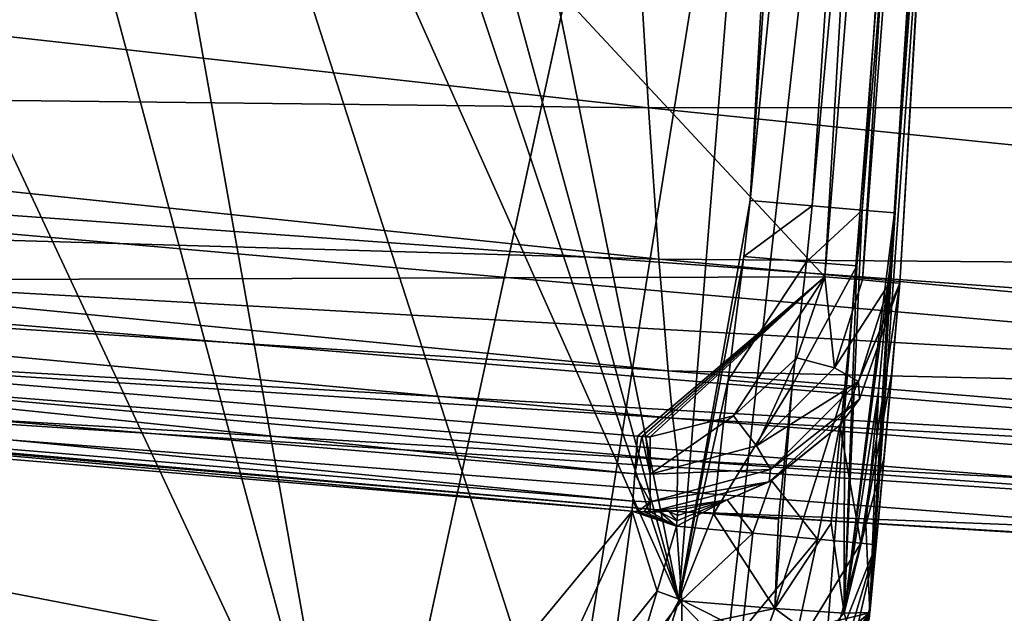
# Model space of a CAD drawing. Extents: x 0 to 65.2, y 0 to 37.7.
# Drawn here: x 11.8 to 15.7, y 1.8 to 4.2 of the extents above; entities that cross this region are included whole.
import ezdxf

# ---------------------------------------------------------------- set-up
doc = ezdxf.new("R2010")
doc.units = 0
doc.layers.add('PORCELANA', color=60, linetype='CONTINUOUS')

msp = doc.modelspace()

# ---------------------------------------------------------------- linework, layer by layer
at = {"layer": 'PORCELANA'}
for points in [[(5.2948, 37.0318, 74.5), (15.91, 13.1632, 74.5), (5.2948, 0.6754, 74.5), (5.2948, 37.0318, 74.5)], [(0, 2.3136, 74.3), (15.91, 13.163, 74.3), (0, 35.3937, 74.3), (0, 2.3136, 74.3)], [(6.9, 24.045, 38), (22.4764, 2.6156, 38), (22.4766, 35.0917, 38), (6.9, 24.045, 38)], [(6.9, 13.6623, 38), (22.4764, 2.6156, 38), (6.9, 24.045, 38), (6.9, 13.6623, 38)], [(6.9, 13.6623, 38), (6.9905, 3.7361, 38), (22.4764, 2.6156, 38), (6.9, 13.6623, 38)], [(15.0122, 3.1459, 38.1), (6.3, 12.5093, 38.1), (15.6235, 13.6118, 38.1), (15.0122, 3.1459, 38.1)], [(15.6235, 13.6118, 38.1), (15.718, 11.9649, 38.1402), (15.0122, 3.1459, 38.1), (15.6235, 13.6118, 38.1)], [(15.311, 3.1197, 38.4), (15.8277, 11.9607, 38.25), (15.9234, 13.603, 38.4), (15.311, 3.1197, 38.4)], [(15.9234, 13.603, 38.4), (15.311, 3.1197, 39.3), (15.311, 3.1197, 38.4), (15.9234, 13.603, 38.4)], [(15.91, 13.163, 74.3), (15.311, 3.1197, 39.3), (15.9234, 13.603, 38.4), (15.91, 13.163, 74.3)], [(5.057, 0.699, 74.3), (15.91, 13.163, 74.3), (0, 2.3136, 74.3), (5.057, 0.699, 74.3)], [(9.0514, 0.3254, 74.5), (15.91, 13.163, 74.5), (5.057, 0.699, 74.5), (9.0514, 0.3254, 74.5)], [(5.057, 0.699, 74.3), (9.0514, 0.3254, 74.3), (15.91, 13.163, 74.3)], [(15.91, 13.1632, 74.5), (9.1702, 0.315, 74.5), (5.2948, 0.6754, 74.5), (15.91, 13.1632, 74.5)], [(9.0514, 0.3254, 74.5), (15.1908, 1.8045, 74.5), (15.91, 13.163, 74.5), (9.0514, 0.3254, 74.5)], [(9.0514, 0.3254, 74.3), (13.0501, 0, 74.3), (15.91, 13.163, 74.3)], [(15.91, 13.1632, 74.5), (13.0496, 0, 74.5), (9.1702, 0.315, 74.5), (15.91, 13.1632, 74.5)], [(15.1908, 1.805, 74.5), (13.0496, 0, 74.5), (15.91, 13.1632, 74.5), (15.1908, 1.805, 74.5)], [(13.0501, 0, 74.3), (13.8131, 0.0906, 74.3), (15.91, 13.163, 74.3)], [(13.8131, 0.0906, 74.3), (14.4877, 0.464, 74.3), (15.91, 13.163, 74.3)], [(14.4877, 0.464, 74.3), (14.9705, 1.0643, 74.3), (15.91, 13.163, 74.3)], [(14.9705, 1.0643, 74.3), (15.1908, 1.8045, 74.3), (15.91, 13.163, 74.3)], [(15.7977, 10.3211, 76.4055), (15.1908, 1.805, 74.5), (15.91, 13.1632, 74.5), (15.7977, 10.3211, 76.4055)], [(15.1908, 1.8045, 74.3), (15.311, 3.1197, 39.3), (15.91, 13.163, 74.3), (15.1908, 1.8045, 74.3)], [(15.0122, 3.1459, 38.1), (6.934, 3.1205, 38.1), (6.3, 12.5093, 38.1), (15.0122, 3.1459, 38.1)], [(15.0122, 3.1459, 38.1), (15.718, 11.9649, 38.1402), (15.1616, 3.1328, 38.1402), (15.0122, 3.1459, 38.1)], [(15.1616, 3.1328, 38.1402), (15.718, 11.9649, 38.1402), (15.8277, 11.9607, 38.25), (15.1616, 3.1328, 38.1402)], [(15.1616, 3.1328, 38.1402), (15.8277, 11.9607, 38.25), (15.271, 3.1232, 38.25), (15.1616, 3.1328, 38.1402)], [(15.271, 3.1232, 38.25), (15.8277, 11.9607, 38.25), (15.311, 3.1197, 38.4), (15.271, 3.1232, 38.25)], [(15.2303, 11.0881, 77.1826), (14.7145, 3.4494, 77.1651), (15.4706, 11.078, 77.0764), (15.2303, 11.0881, 77.1826)], [(15.0808, 9.974, 77.1981), (14.7145, 3.4494, 77.1651), (15.2303, 11.0881, 77.1826), (15.0808, 9.974, 77.1981)], [(14.7145, 3.4494, 77.1651), (14.9615, 3.4284, 77.0627), (15.4706, 11.078, 77.0764), (14.7145, 3.4494, 77.1651)], [(15.4706, 11.078, 77.0764), (14.9615, 3.4284, 77.0627), (15.6635, 11.0701, 76.8981), (15.4706, 11.078, 77.0764)], [(15.161, 3.4117, 76.8841), (15.6635, 11.0701, 76.8981), (14.9615, 3.4284, 77.0627), (15.161, 3.4117, 76.8841)], [(15.7882, 11.0653, 76.6668), (15.6635, 11.0701, 76.8981), (15.161, 3.4117, 76.8841), (15.7882, 11.0653, 76.6668)], [(15.161, 3.4117, 76.8841), (15.2904, 3.4012, 76.6494), (15.7882, 11.0653, 76.6668), (15.161, 3.4117, 76.8841)], [(15.7882, 11.0653, 76.6668), (15.2904, 3.4012, 76.6494), (15.7977, 10.3211, 76.4055), (15.7882, 11.0653, 76.6668)], [(15.2904, 3.4012, 76.6494), (15.1908, 1.805, 76.3551), (15.7977, 10.3211, 76.4055), (15.2904, 3.4012, 76.6494)], [(15.1908, 1.805, 76.3551), (15.1908, 1.805, 74.5), (15.7977, 10.3211, 76.4055), (15.1908, 1.805, 76.3551)], [(12.8935, 9.456, 77.3854), (14.4296, 1.8539, 77.1539), (15.0808, 9.974, 77.1981), (12.8935, 9.456, 77.3854)], [(14.4296, 1.8539, 77.1539), (14.7145, 3.4494, 77.1651), (15.0808, 9.974, 77.1981), (14.4296, 1.8539, 77.1539)], [(12.6446, 8.3756, 77.3854), (14.4296, 1.8539, 77.1539), (12.8935, 9.456, 77.3854), (12.6446, 8.3756, 77.3854)], [(12.4096, 7.8819, 77.3854), (14.4296, 1.8539, 77.1539), (12.6446, 8.3756, 77.3854), (12.4096, 7.8819, 77.3854)], [(12.4096, 7.8819, 77.3854), (11.9165, 7.4827, 77.3854), (14.4296, 1.8539, 77.1539), (12.4096, 7.8819, 77.3854)], [(11.9165, 7.4827, 77.3854), (11.334, 7.3549, 77.3854), (13.1117, 0.7601, 77.1373), (11.9165, 7.4827, 77.3854)], [(13.9911, 1.0428, 77.138), (14.4296, 1.8539, 77.1539), (11.9165, 7.4827, 77.3854), (13.9911, 1.0428, 77.138)], [(13.1117, 0.7601, 77.1373), (13.9911, 1.0428, 77.138), (11.9165, 7.4827, 77.3854), (13.1117, 0.7601, 77.1373)], [(13.1117, 0.7601, 77.1373), (10.0201, 7.3733, 77.3854), (9, 1.0931, 77.1387), (13.1117, 0.7601, 77.1373)], [(13.1117, 0.7601, 77.1373), (11.334, 7.3549, 77.3854), (10.0201, 7.3733, 77.3854), (13.1117, 0.7601, 77.1373)], [(20.7206, 5.2345, 25.8801), (20.716, 3.822, 28.8285), (14.2655, 4.5314, 29.0481), (20.7206, 5.2345, 25.8801)], [(14.2655, 4.5314, 29.0481), (14.3076, 3.8203, 30.7636), (7.8211, 4.544, 30.9105), (14.2655, 4.5314, 29.0481)], [(14.3076, 3.8203, 30.7636), (7.8451, 3.8944, 32.6269), (7.8211, 4.544, 30.9105), (14.3076, 3.8203, 30.7636)], [(20.716, 3.822, 28.8285), (14.3076, 3.8203, 30.7636), (14.2655, 4.5314, 29.0481), (20.716, 3.822, 28.8285)], [(7.8451, 3.8944, 32.6269), (14.3497, 3.2163, 32.523), (7.8665, 3.4034, 34.1914), (7.8451, 3.8944, 32.6269)], [(14.3076, 3.8203, 30.7636), (14.3497, 3.2163, 32.523), (7.8451, 3.8944, 32.6269), (14.3076, 3.8203, 30.7636)], [(20.716, 3.822, 28.8285), (20.7133, 3.166, 30.5982), (14.3076, 3.8203, 30.7636), (20.716, 3.822, 28.8285)], [(20.7133, 3.166, 30.5982), (14.3497, 3.2163, 32.523), (14.3076, 3.8203, 30.7636), (20.7133, 3.166, 30.5982)], [(19.2371, 2.6602, 37.9912), (6.9905, 3.7361, 38), (6.9535, 3.3554, 37.9147), (19.2371, 2.6602, 37.9912)], [(22.4764, 2.6156, 38), (6.9905, 3.7361, 38), (19.2371, 2.6602, 37.9912), (22.4764, 2.6156, 38)], [(14.4296, 1.8539, 77.1539), (14.689, 3.2263, 77.1656), (14.7145, 3.4494, 77.1651), (14.4296, 1.8539, 77.1539)], [(14.7145, 3.4494, 77.1651), (14.689, 3.2263, 77.1656), (14.9615, 3.4284, 77.0627), (14.7145, 3.4494, 77.1651)], [(14.9382, 3.2052, 77.0643), (14.9615, 3.4284, 77.0627), (14.689, 3.2263, 77.1656), (14.9382, 3.2052, 77.0643)], [(15.161, 3.4117, 76.8841), (14.9615, 3.4284, 77.0627), (14.9382, 3.2052, 77.0643), (15.161, 3.4117, 76.8841)], [(7.8665, 3.4034, 34.1914), (14.3497, 3.2163, 32.523), (14.3872, 2.7704, 34.1234), (7.8665, 3.4034, 34.1914)], [(7.8665, 3.4034, 34.1914), (14.3872, 2.7704, 34.1234), (7.8772, 3.1895, 34.9846), (7.8665, 3.4034, 34.1914)], [(14.9382, 3.2052, 77.0643), (15.1396, 3.1887, 76.8856), (15.161, 3.4117, 76.8841), (14.9382, 3.2052, 77.0643)], [(15.161, 3.4117, 76.8841), (15.1396, 3.1887, 76.8856), (15.0892, 1.8032, 76.744), (15.161, 3.4117, 76.8841)], [(15.161, 3.4117, 76.8841), (15.0892, 1.8032, 76.744), (15.2904, 3.4012, 76.6494), (15.161, 3.4117, 76.8841)], [(15.2904, 3.4012, 76.6494), (15.0892, 1.8032, 76.744), (15.2706, 3.1789, 76.65), (15.2904, 3.4012, 76.6494)], [(15.2904, 3.4012, 76.6494), (15.2706, 3.1789, 76.65), (15.1908, 1.805, 76.3551), (15.2904, 3.4012, 76.6494)], [(19.2184, 2.3355, 37.879), (6.9535, 3.3554, 37.9147), (6.9236, 3.0469, 37.6749), (19.2184, 2.3355, 37.879)], [(19.2371, 2.6602, 37.9912), (6.9535, 3.3554, 37.9147), (19.2184, 2.3355, 37.879), (19.2371, 2.6602, 37.9912)], [(14.6259, 2.7327, 77.1625), (14.689, 3.2263, 77.1656), (14.4296, 1.8539, 77.1539), (14.6259, 2.7327, 77.1625)], [(14.9382, 3.2052, 77.0643), (14.689, 3.2263, 77.1656), (14.6259, 2.7327, 77.1625), (14.9382, 3.2052, 77.0643)], [(7.8772, 3.1895, 34.9846), (14.3872, 2.7704, 34.1234), (14.4059, 2.5808, 34.9335), (7.8772, 3.1895, 34.9846)], [(7.8772, 3.1895, 34.9846), (14.4059, 2.5808, 34.9335), (7.8879, 2.997, 35.7847), (7.8772, 3.1895, 34.9846)], [(14.3497, 3.2163, 32.523), (20.7106, 2.6259, 32.4098), (14.3872, 2.7704, 34.1234), (14.3497, 3.2163, 32.523)], [(20.7133, 3.166, 30.5982), (20.7106, 2.6259, 32.4098), (14.3497, 3.2163, 32.523), (20.7133, 3.166, 30.5982)], [(14.6259, 2.7327, 77.1625), (14.8817, 2.7115, 77.0649), (14.9382, 3.2052, 77.0643), (14.6259, 2.7327, 77.1625)], [(14.9382, 3.2052, 77.0643), (14.8817, 2.7115, 77.0649), (15.1396, 3.1887, 76.8856), (14.9382, 3.2052, 77.0643)], [(14.8817, 2.7115, 77.0649), (15.0897, 2.6963, 76.8862), (15.1396, 3.1887, 76.8856), (14.8817, 2.7115, 77.0649)], [(15.1396, 3.1887, 76.8856), (15.0897, 2.6963, 76.8862), (15.0892, 1.8032, 76.744), (15.1396, 3.1887, 76.8856)], [(14.2644, 2.5089, 38.1), (6.934, 3.1205, 38.1), (15.0122, 3.1459, 38.1), (14.2644, 2.5089, 38.1)], [(15.0122, 3.1459, 38.1), (14.2812, 2.5079, 38.1), (14.2644, 2.5089, 38.1), (15.0122, 3.1459, 38.1)], [(15.0122, 3.1459, 38.1), (14.298, 2.5073, 38.1), (14.2812, 2.5079, 38.1), (15.0122, 3.1459, 38.1)], [(14.3148, 2.5071, 38.1), (14.298, 2.5073, 38.1), (15.0122, 3.1459, 38.1), (14.3148, 2.5071, 38.1)], [(15.0122, 3.1459, 38.1), (14.647, 2.5909, 38.1), (14.3148, 2.5071, 38.1), (15.0122, 3.1459, 38.1)], [(14.8996, 2.8223, 38.1), (14.647, 2.5909, 38.1), (15.0122, 3.1459, 38.1), (14.8996, 2.8223, 38.1)], [(15.0122, 3.1459, 38.1), (15.051, 2.7821, 38.1402), (14.8996, 2.8223, 38.1), (15.0122, 3.1459, 38.1)], [(15.0122, 3.1459, 38.1), (15.1616, 3.1328, 38.1402), (15.051, 2.7821, 38.1402), (15.0122, 3.1459, 38.1)], [(15.0892, 1.8032, 76.744), (15.2254, 2.6887, 76.6477), (15.2706, 3.1789, 76.65), (15.0892, 1.8032, 76.744)], [(15.1908, 1.805, 76.3551), (15.2706, 3.1789, 76.65), (15.2254, 2.6887, 76.6477), (15.1908, 1.805, 76.3551)], [(14.2536, 2.3593, 38.1402), (6.9199, 2.9711, 38.1402), (6.934, 3.1205, 38.1), (14.2536, 2.3593, 38.1402)], [(14.2536, 2.3593, 38.1402), (6.934, 3.1205, 38.1), (14.2644, 2.5089, 38.1), (14.2536, 2.3593, 38.1402)], [(15.051, 2.7821, 38.1402), (15.1616, 3.1328, 38.1402), (15.271, 3.1232, 38.25), (15.051, 2.7821, 38.1402)], [(15.051, 2.7821, 38.1402), (15.271, 3.1232, 38.25), (15.1461, 2.7272, 38.25), (15.051, 2.7821, 38.1402)], [(15.1502, 2.6574, 38.4), (15.311, 3.1197, 39.3), (15.0717, 2.5534, 38.7848), (15.1502, 2.6574, 38.4)], [(15.1558, 2.0817, 38.9939), (15.0717, 2.5534, 38.7848), (15.311, 3.1197, 39.3), (15.1558, 2.0817, 38.9939)], [(15.1461, 2.7272, 38.25), (15.271, 3.1232, 38.25), (15.311, 3.1197, 38.4), (15.1461, 2.7272, 38.25)], [(15.1461, 2.7272, 38.25), (15.311, 3.1197, 38.4), (15.1502, 2.6574, 38.4), (15.1461, 2.7272, 38.25)], [(15.311, 3.1197, 38.4), (15.311, 3.1197, 39.3), (15.1502, 2.6574, 38.4), (15.311, 3.1197, 38.4)], [(15.1558, 2.0817, 38.9939), (15.311, 3.1197, 39.3), (15.2801, 2.7717, 39.3), (15.1558, 2.0817, 38.9939)], [(15.1908, 1.8045, 74.3), (15.2801, 2.7717, 39.3), (15.311, 3.1197, 39.3), (15.1908, 1.8045, 74.3)], [(19.2034, 2.0765, 37.6528), (6.9236, 3.0469, 37.6749), (6.9063, 2.8691, 37.3262), (19.2034, 2.0765, 37.6528)], [(19.2184, 2.3355, 37.879), (6.9236, 3.0469, 37.6749), (19.2034, 2.0765, 37.6528), (19.2184, 2.3355, 37.879)], [(7.8879, 2.997, 35.7847), (14.4247, 2.4135, 35.7494), (6.905, 2.8556, 36.9346), (7.8879, 2.997, 35.7847)], [(7.8879, 2.997, 35.7847), (14.4059, 2.5808, 34.9335), (14.4247, 2.4135, 35.7494), (7.8879, 2.997, 35.7847)], [(14.2457, 2.2498, 38.25), (6.9096, 2.8618, 38.25), (6.9199, 2.9711, 38.1402), (14.2457, 2.2498, 38.25)], [(14.2457, 2.2498, 38.25), (6.9199, 2.9711, 38.1402), (14.2536, 2.3593, 38.1402), (14.2457, 2.2498, 38.25)], [(14.4218, 2.2092, 36.9696), (6.9063, 2.8691, 37.3262), (6.905, 2.8556, 36.9346), (14.4218, 2.2092, 36.9696)], [(19.2034, 2.0765, 37.6528), (6.9063, 2.8691, 37.3262), (19.1944, 1.9212, 37.3459), (19.2034, 2.0765, 37.6528)], [(14.4218, 2.2092, 36.9696), (19.1944, 1.9212, 37.3459), (6.9063, 2.8691, 37.3262), (14.4218, 2.2092, 36.9696)], [(6.905, 2.8556, 36.9346), (14.4247, 2.4135, 35.7494), (14.4218, 2.2092, 36.9696), (6.905, 2.8556, 36.9346)], [(6.9096, 2.8618, 38.25), (14.2428, 2.2097, 38.4), (6.9058, 2.8218, 38.4), (6.9096, 2.8618, 38.25)], [(14.2428, 2.2097, 38.4), (6.9096, 2.8618, 38.25), (14.2457, 2.2498, 38.25), (14.2428, 2.2097, 38.4)], [(6.9058, 2.8218, 38.5), (13.6698, 1.5157, 38.5), (2.416, 2.5394, 38.5), (6.9058, 2.8218, 38.5)], [(6.9058, 2.8218, 38.4), (14.2428, 2.2097, 38.4), (6.9058, 2.8218, 38.5), (6.9058, 2.8218, 38.4)], [(6.9058, 2.8218, 38.5), (14.2428, 2.2097, 38.4), (14.2428, 2.2097, 38.5), (6.9058, 2.8218, 38.5)], [(14.2428, 2.2097, 38.5), (13.6698, 1.5157, 38.5), (6.9058, 2.8218, 38.5), (14.2428, 2.2097, 38.5)], [(14.647, 2.5909, 38.1), (14.8996, 2.8223, 38.1), (14.7398, 2.471, 38.1402), (14.647, 2.5909, 38.1)], [(14.7398, 2.471, 38.1402), (14.8996, 2.8223, 38.1), (15.051, 2.7821, 38.1402), (14.7398, 2.471, 38.1402)], [(14.3872, 2.7704, 34.1234), (20.7106, 2.6259, 32.4098), (20.7082, 2.2453, 34.0527), (14.3872, 2.7704, 34.1234)], [(14.3872, 2.7704, 34.1234), (20.7082, 2.2453, 34.0527), (14.4059, 2.5808, 34.9335), (14.3872, 2.7704, 34.1234)], [(14.7398, 2.471, 38.1402), (15.051, 2.7821, 38.1402), (15.1461, 2.7272, 38.25), (14.7398, 2.471, 38.1402)], [(15.2486, 2.4238, 39.3), (15.1558, 2.0817, 38.9939), (15.2801, 2.7717, 39.3), (15.2486, 2.4238, 39.3)], [(15.2486, 2.4238, 39.3), (15.2801, 2.7717, 39.3), (15.1908, 1.8045, 74.3), (15.2486, 2.4238, 39.3)], [(14.4296, 1.8539, 77.1539), (14.5676, 2.1992, 77.1518), (14.6259, 2.7327, 77.1625), (14.4296, 1.8539, 77.1539)], [(14.6259, 2.7327, 77.1625), (14.5676, 2.1992, 77.1518), (14.8817, 2.7115, 77.0649), (14.6259, 2.7327, 77.1625)], [(14.5676, 2.1992, 77.1518), (14.8265, 2.1776, 77.0561), (14.8817, 2.7115, 77.0649), (14.5676, 2.1992, 77.1518)], [(14.7948, 2.3759, 38.25), (14.7398, 2.471, 38.1402), (15.1461, 2.7272, 38.25), (14.7948, 2.3759, 38.25)], [(15.1502, 2.6574, 38.4), (14.7948, 2.3759, 38.25), (15.1461, 2.7272, 38.25), (15.1502, 2.6574, 38.4)], [(14.8817, 2.7115, 77.0649), (14.8265, 2.1776, 77.0561), (14.8122, 1.821, 77.0347), (14.8817, 2.7115, 77.0649)], [(14.8817, 2.7115, 77.0649), (14.8122, 1.821, 77.0347), (15.0897, 2.6963, 76.8862), (14.8817, 2.7115, 77.0649)], [(15.0897, 2.6963, 76.8862), (14.8122, 1.821, 77.0347), (15.0377, 2.1627, 76.8776), (15.0897, 2.6963, 76.8862)], [(15.0897, 2.6963, 76.8862), (15.0377, 2.1627, 76.8776), (15.0892, 1.8032, 76.744), (15.0897, 2.6963, 76.8862)], [(15.1757, 2.1561, 76.6376), (15.2254, 2.6887, 76.6477), (15.0892, 1.8032, 76.744), (15.1757, 2.1561, 76.6376)], [(15.1908, 1.805, 76.3551), (15.2254, 2.6887, 76.6477), (15.1757, 2.1561, 76.6376), (15.1908, 1.805, 76.3551)], [(14.7894, 2.3268, 38.4), (14.7948, 2.3759, 38.25), (15.1502, 2.6574, 38.4), (14.7894, 2.3268, 38.4)], [(15.1502, 2.6574, 38.4), (15.0717, 2.5534, 38.7848), (14.7894, 2.3268, 38.4), (15.1502, 2.6574, 38.4)], [(14.3148, 2.5071, 38.1), (14.647, 2.5909, 38.1), (14.3148, 2.3571, 38.1402), (14.3148, 2.5071, 38.1)], [(14.3148, 2.3571, 38.1402), (14.647, 2.5909, 38.1), (14.7398, 2.471, 38.1402), (14.3148, 2.3571, 38.1402)], [(14.4059, 2.5808, 34.9335), (20.7082, 2.2453, 34.0527), (20.707, 2.0911, 34.882), (14.4059, 2.5808, 34.9335)], [(20.707, 2.0911, 34.882), (14.4247, 2.4135, 35.7494), (14.4059, 2.5808, 34.9335), (20.707, 2.0911, 34.882)], [(8.0148, 1.7061, 38.5485), (2.416, 2.5394, 38.5), (13.6698, 1.5157, 38.5), (8.0148, 1.7061, 38.5485)], [(14.7894, 2.3268, 38.4), (15.0717, 2.5534, 38.7848), (14.7992, 2.3322, 38.586), (14.7894, 2.3268, 38.4)], [(14.9831, 2.0978, 38.7343), (14.7992, 2.3322, 38.586), (15.0717, 2.5534, 38.7848), (14.9831, 2.0978, 38.7343)], [(14.9831, 2.0978, 38.7343), (15.0717, 2.5534, 38.7848), (15.1558, 2.0817, 38.9939), (14.9831, 2.0978, 38.7343)], [(14.2812, 2.5079, 38.1), (14.2536, 2.3593, 38.1402), (14.2644, 2.5089, 38.1), (14.2812, 2.5079, 38.1)], [(14.2812, 2.5079, 38.1), (14.3148, 2.3571, 38.1402), (14.2536, 2.3593, 38.1402), (14.2812, 2.5079, 38.1)], [(14.298, 2.5073, 38.1), (14.3148, 2.3571, 38.1402), (14.2812, 2.5079, 38.1), (14.298, 2.5073, 38.1)], [(14.3148, 2.5071, 38.1), (14.3148, 2.3571, 38.1402), (14.298, 2.5073, 38.1), (14.3148, 2.5071, 38.1)], [(14.3148, 2.3571, 38.1402), (14.7398, 2.471, 38.1402), (14.7948, 2.3759, 38.25), (14.3148, 2.3571, 38.1402)], [(20.7058, 1.9612, 35.7154), (14.4218, 2.2092, 36.9696), (14.4247, 2.4135, 35.7494), (20.7058, 1.9612, 35.7154)], [(20.707, 2.0911, 34.882), (20.7058, 1.9612, 35.7154), (14.4247, 2.4135, 35.7494), (20.707, 2.0911, 34.882)], [(15.2164, 2.0759, 39.3), (15.1558, 2.0817, 38.9939), (15.2486, 2.4238, 39.3), (15.2164, 2.0759, 39.3)], [(15.1908, 1.8045, 74.3), (15.2164, 2.0759, 39.3), (15.2486, 2.4238, 39.3), (15.1908, 1.8045, 74.3)], [(14.2536, 2.3593, 38.1402), (14.3148, 2.2473, 38.25), (14.2457, 2.2498, 38.25), (14.2536, 2.3593, 38.1402)], [(14.2536, 2.3593, 38.1402), (14.3148, 2.3571, 38.1402), (14.3148, 2.2473, 38.25), (14.2536, 2.3593, 38.1402)], [(14.7948, 2.3759, 38.25), (14.3148, 2.2473, 38.25), (14.3148, 2.3571, 38.1402), (14.7948, 2.3759, 38.25)], [(14.7894, 2.3268, 38.4), (14.3148, 2.2473, 38.25), (14.7948, 2.3759, 38.25), (14.7894, 2.3268, 38.4)], [(14.3148, 2.2071, 38.4), (14.3148, 2.2473, 38.25), (14.7894, 2.3268, 38.4), (14.3148, 2.2071, 38.4)], [(14.7894, 2.3268, 38.4), (14.622, 2.2554, 38.5233), (14.3148, 2.2071, 38.4), (14.7894, 2.3268, 38.4)], [(14.7894, 2.3268, 38.4), (14.7992, 2.3322, 38.586), (14.622, 2.2554, 38.5233), (14.7894, 2.3268, 38.4)], [(14.7247, 2.122, 38.5609), (14.622, 2.2554, 38.5233), (14.7992, 2.3322, 38.586), (14.7247, 2.122, 38.5609)], [(14.7247, 2.122, 38.5609), (14.7992, 2.3322, 38.586), (14.9831, 2.0978, 38.7343), (14.7247, 2.122, 38.5609)], [(14.2457, 2.2498, 38.25), (14.2668, 2.2082, 38.4), (14.2428, 2.2097, 38.4), (14.2457, 2.2498, 38.25)], [(14.2457, 2.2498, 38.25), (14.3148, 2.2473, 38.25), (14.2668, 2.2082, 38.4), (14.2457, 2.2498, 38.25)], [(14.2668, 2.2082, 38.4), (14.3148, 2.2473, 38.25), (14.2908, 2.2074, 38.4), (14.2668, 2.2082, 38.4)], [(14.2908, 2.2074, 38.4), (14.3148, 2.2473, 38.25), (14.3148, 2.2071, 38.4), (14.2908, 2.2074, 38.4)], [(14.3148, 2.2071, 38.4), (14.622, 2.2554, 38.5233), (14.4257, 2.2132, 38.5), (14.3148, 2.2071, 38.4)], [(14.4199, 2.1506, 38.5), (14.4218, 2.1715, 38.5), (14.622, 2.2554, 38.5233), (14.4199, 2.1506, 38.5)], [(14.4199, 2.1506, 38.5), (14.622, 2.2554, 38.5233), (14.7247, 2.122, 38.5609), (14.4199, 2.1506, 38.5)], [(14.622, 2.2554, 38.5233), (14.4218, 2.1715, 38.5), (14.4238, 2.1924, 38.5), (14.622, 2.2554, 38.5233)], [(14.622, 2.2554, 38.5233), (14.4238, 2.1924, 38.5), (14.4257, 2.2132, 38.5), (14.622, 2.2554, 38.5233)], [(14.2428, 2.2097, 38.5), (13.9383, 1.5482, 38.5), (13.6698, 1.5157, 38.5), (14.2428, 2.2097, 38.5)], [(14.1743, 1.6798, 38.5), (13.9383, 1.5482, 38.5), (14.2428, 2.2097, 38.5), (14.1743, 1.6798, 38.5)], [(14.2428, 2.2097, 38.5), (14.3433, 1.8911, 38.5), (14.1743, 1.6798, 38.5), (14.2428, 2.2097, 38.5)], [(14.2668, 2.2082, 38.4), (14.2668, 2.2082, 38.5), (14.2428, 2.2097, 38.4), (14.2668, 2.2082, 38.4)], [(14.2428, 2.2097, 38.4), (14.2668, 2.2082, 38.5), (14.2428, 2.2097, 38.5), (14.2428, 2.2097, 38.4)], [(14.2668, 2.2082, 38.5), (14.4199, 2.1506, 38.5), (14.2428, 2.2097, 38.5), (14.2668, 2.2082, 38.5)], [(14.2428, 2.2097, 38.5), (14.4199, 2.1506, 38.5), (14.3433, 1.8911, 38.5), (14.2428, 2.2097, 38.5)], [(14.2908, 2.2074, 38.4), (14.2908, 2.2074, 38.5), (14.2668, 2.2082, 38.4), (14.2908, 2.2074, 38.4)], [(14.2668, 2.2082, 38.4), (14.2908, 2.2074, 38.5), (14.2668, 2.2082, 38.5), (14.2668, 2.2082, 38.4)], [(14.2908, 2.2074, 38.5), (14.4199, 2.1506, 38.5), (14.2668, 2.2082, 38.5), (14.2908, 2.2074, 38.5)], [(14.3148, 2.2071, 38.4), (14.3148, 2.2071, 38.5), (14.2908, 2.2074, 38.4), (14.3148, 2.2071, 38.4)], [(14.2908, 2.2074, 38.4), (14.3148, 2.2071, 38.5), (14.2908, 2.2074, 38.5), (14.2908, 2.2074, 38.4)], [(14.2908, 2.2074, 38.5), (14.3148, 2.2071, 38.5), (14.4199, 2.1506, 38.5), (14.2908, 2.2074, 38.5)], [(14.4257, 2.2132, 38.5), (14.3888, 2.2098, 38.5), (14.3148, 2.2071, 38.4), (14.4257, 2.2132, 38.5)], [(14.3148, 2.2071, 38.4), (14.3888, 2.2098, 38.5), (14.3519, 2.2078, 38.5), (14.3148, 2.2071, 38.4)], [(14.3148, 2.2071, 38.4), (14.3519, 2.2078, 38.5), (14.3148, 2.2071, 38.5), (14.3148, 2.2071, 38.4)], [(14.4199, 2.1506, 38.5), (14.3148, 2.2071, 38.5), (14.3519, 2.2078, 38.5), (14.4199, 2.1506, 38.5)], [(14.4218, 2.1715, 38.5), (14.3519, 2.2078, 38.5), (14.3888, 2.2098, 38.5), (14.4218, 2.1715, 38.5)], [(14.4199, 2.1506, 38.5), (14.3519, 2.2078, 38.5), (14.4218, 2.1715, 38.5), (14.4199, 2.1506, 38.5)], [(14.4238, 2.1924, 38.5), (14.3888, 2.2098, 38.5), (14.4257, 2.2132, 38.5), (14.4238, 2.1924, 38.5)], [(14.4218, 2.1715, 38.5), (14.3888, 2.2098, 38.5), (14.4238, 2.1924, 38.5), (14.4218, 2.1715, 38.5)], [(20.7058, 1.9612, 35.7154), (21.9523, 1.743, 37.0236), (14.4218, 2.2092, 36.9696), (20.7058, 1.9612, 35.7154)], [(21.9523, 1.743, 37.0236), (19.1944, 1.9212, 37.3459), (14.4218, 2.2092, 36.9696), (21.9523, 1.743, 37.0236)], [(14.4296, 1.8539, 77.1539), (14.8122, 1.821, 77.0347), (14.5676, 2.1992, 77.1518), (14.4296, 1.8539, 77.1539)], [(14.5676, 2.1992, 77.1518), (14.8122, 1.821, 77.0347), (14.8265, 2.1776, 77.0561), (14.5676, 2.1992, 77.1518)], [(15.0892, 1.8032, 76.744), (15.0377, 2.1627, 76.8776), (14.8122, 1.821, 77.0347), (15.0892, 1.8032, 76.744)], [(14.3433, 1.8911, 38.5), (14.4199, 2.1506, 38.5), (14.4406, 1.8543, 38.5067), (14.3433, 1.8911, 38.5)], [(14.4406, 1.8543, 38.5067), (14.4199, 2.1506, 38.5), (14.7247, 2.122, 38.5609), (14.4406, 1.8543, 38.5067)], [(14.4406, 1.8543, 38.5067), (14.7247, 2.122, 38.5609), (14.6823, 1.733, 38.5927), (14.4406, 1.8543, 38.5067)], [(14.6823, 1.733, 38.5927), (14.7247, 2.122, 38.5609), (14.9831, 2.0978, 38.7343), (14.6823, 1.733, 38.5927)], [(15.1757, 2.1561, 76.6376), (15.0892, 1.8032, 76.744), (15.1908, 1.805, 76.3551), (15.1757, 2.1561, 76.6376)], [(14.6823, 1.733, 38.5927), (14.9831, 2.0978, 38.7343), (14.8819, 1.6328, 38.7676), (14.6823, 1.733, 38.5927)], [(14.8819, 1.6328, 38.7676), (14.9831, 2.0978, 38.7343), (15.1558, 2.0817, 38.9939), (14.8819, 1.6328, 38.7676)], [(14.8819, 1.6328, 38.7676), (15.1558, 2.0817, 38.9939), (15.0144, 1.5662, 39.0095), (14.8819, 1.6328, 38.7676)], [(15.0144, 1.5662, 39.0095), (15.1558, 2.0817, 38.9939), (15.2164, 2.0759, 39.3), (15.0144, 1.5662, 39.0095)], [(15.0144, 1.5662, 39.0095), (15.2164, 2.0759, 39.3), (15.0519, 1.5199, 39.2874), (15.0144, 1.5662, 39.0095)], [(15.2164, 2.0759, 39.3), (15.0257, 1.2344, 49.4261), (15.0519, 1.5199, 39.2874), (15.2164, 2.0759, 39.3)], [(15.2164, 2.0759, 39.3), (15.193, 1.828, 48.0288), (15.0257, 1.2344, 49.4261), (15.2164, 2.0759, 39.3)], [(15.1908, 1.8045, 74.3), (15.193, 1.828, 48.0288), (15.2164, 2.0759, 39.3), (15.1908, 1.8045, 74.3)], [(14.1743, 1.6798, 38.5), (14.3433, 1.8911, 38.5), (14.26, 1.6185, 38.5066), (14.1743, 1.6798, 38.5)], [(14.26, 1.6185, 38.5066), (14.3433, 1.8911, 38.5), (14.4406, 1.8543, 38.5067), (14.26, 1.6185, 38.5066)], [(14.2896, 1.4054, 77.1434), (14.4296, 1.8539, 77.1539), (13.9911, 1.0428, 77.138), (14.2896, 1.4054, 77.1434)], [(14.26, 1.6185, 38.5066), (14.4406, 1.8543, 38.5067), (14.4399, 1.4194, 38.5911), (14.26, 1.6185, 38.5066)], [(14.2896, 1.4054, 77.1434), (14.5184, 1.7604, 77.1404), (14.4296, 1.8539, 77.1539), (14.2896, 1.4054, 77.1434)], [(14.4296, 1.8539, 77.1539), (14.5184, 1.7604, 77.1404), (14.8122, 1.821, 77.0347), (14.4296, 1.8539, 77.1539)], [(14.4399, 1.4194, 38.5911), (14.4406, 1.8543, 38.5067), (14.6823, 1.733, 38.5927), (14.4399, 1.4194, 38.5911)], [(14.8122, 1.821, 77.0347), (14.5184, 1.7604, 77.1404), (14.7765, 1.7214, 77.0454), (14.8122, 1.821, 77.0347)], [(14.8122, 1.821, 77.0347), (14.7765, 1.7214, 77.0454), (14.9874, 1.6923, 76.8669), (14.8122, 1.821, 77.0347)], [(14.9874, 1.6923, 76.8669), (15.0892, 1.8032, 76.744), (14.8122, 1.821, 77.0347), (14.9874, 1.6923, 76.8669)], [(15.0257, 1.2344, 49.4261), (15.193, 1.828, 48.0288), (15.1881, 1.7771, 52.2556), (15.0257, 1.2344, 49.4261)], [(15.193, 1.828, 48.0288), (15.1883, 1.7788, 65.5878), (15.1881, 1.7771, 52.2556), (15.193, 1.828, 48.0288)], [(15.193, 1.828, 48.0288), (15.1894, 1.7901, 68.2411), (15.1883, 1.7788, 65.5878), (15.193, 1.828, 48.0288)], [(15.19, 1.7964, 69.8766), (15.1894, 1.7901, 68.2411), (15.193, 1.828, 48.0288), (15.19, 1.7964, 69.8766)], [(15.19, 1.7964, 69.8766), (15.193, 1.828, 48.0288), (15.1905, 1.8014, 71.8428), (15.19, 1.7964, 69.8766)], [(15.1905, 1.8014, 71.8428), (15.193, 1.828, 48.0288), (15.1908, 1.8045, 74.3), (15.1905, 1.8014, 71.8428)], [(13.0501, 0, 74.5), (15.1908, 1.8045, 74.5), (9.0514, 0.3254, 74.5), (13.0501, 0, 74.5)], [(15.1908, 1.805, 74.5), (14.0551, 0.1865, 74.5), (13.0496, 0, 74.5), (15.1908, 1.805, 74.5)], [(13.0501, 0, 74.5), (14.9705, 1.0643, 74.5), (15.1908, 1.8045, 74.5), (13.0501, 0, 74.5)], [(14.8369, 0.8456, 74.5), (14.0551, 0.1865, 74.5), (15.1908, 1.805, 74.5), (14.8369, 0.8456, 74.5)], [(15.1908, 1.805, 74.5), (14.9714, 1.0663, 76.3445), (14.8369, 0.8456, 74.5), (15.1908, 1.805, 74.5)], [(15.1908, 1.8045, 74.3), (14.9705, 1.0643, 74.3), (14.9853, 1.0925, 73.2492), (15.1908, 1.8045, 74.3)], [(15.1255, 1.6766, 76.6264), (14.9714, 1.0663, 76.3445), (15.1908, 1.805, 76.3551), (15.1255, 1.6766, 76.6264)], [(14.9714, 1.0663, 76.3445), (15.1908, 1.805, 74.5), (15.1908, 1.805, 76.3551), (14.9714, 1.0663, 76.3445)], [(15.1908, 1.8045, 74.3), (14.9853, 1.0925, 73.2492), (15.1905, 1.8014, 71.8428), (15.1908, 1.8045, 74.3)], [(14.9874, 1.6923, 76.8669), (15.1255, 1.6766, 76.6264), (15.0892, 1.8032, 76.744), (14.9874, 1.6923, 76.8669)], [(15.1255, 1.6766, 76.6264), (15.1908, 1.805, 76.3551), (15.0892, 1.8032, 76.744), (15.1255, 1.6766, 76.6264)]]:
    msp.add_3dface(points, dxfattribs=at)

doc.saveas('drawing.dxf')
